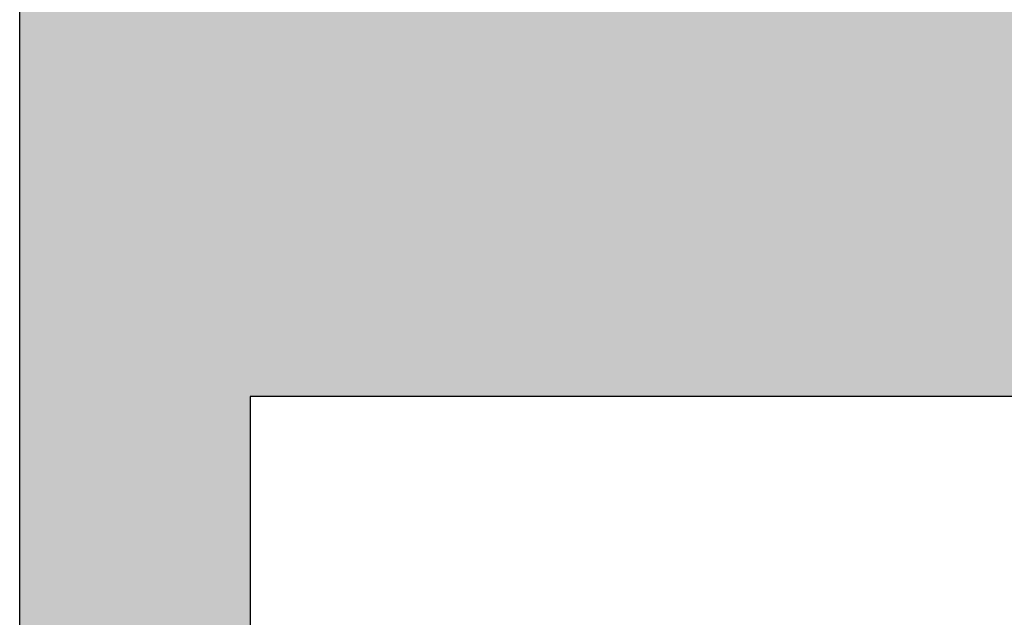
# Model space of a CAD drawing. Extents: x 0 to 841, y 0 to 594.
# Drawn here: x 358 to 361, y 21 to 22 of the extents above; entities that cross this region are included whole.
import ezdxf

# ---------------------------------------------------------------- set-up
doc = ezdxf.new("R2010")
doc.units = 0
doc.header["$LTSCALE"] = 0.25
doc.layers.get('0').update_dxf_attribs({"linetype": 'CONTINUOUS'})

# ---------------------------------------------------------------- blocks, each defined once
blk = doc.blocks.new('*U197')
at = {"color": 0, "linetype": 'CONTINUOUS'}
for p, q in [((2069.477, 346.08), (2069.477, 351.567)), ((2069.477, 330.512), (2069.477, 346.08)), ((2072.54, 346.08), (2072.54, 330.512))]:
    blk.add_line(p, q, dxfattribs=at)
at = {"color": 0, "linetype": 'CONTINUOUS', "extrusion": (0, 0, -1)}
for points in [[(-2069.477, 351.567), (-2105.348, 346.08), (-2069.477, 346.08)], [(-2069.477, 351.567), (-2099.745, 351.567), (-2105.348, 346.08)], [(-2069.477, 346.08), (-2072.54, 330.512), (-2069.477, 330.512)], [(-2069.477, 346.08), (-2072.54, 346.08), (-2072.54, 330.512)]]:
    blk.add_solid(points, dxfattribs=at)
blk = doc.blocks.new('モリソンロゴ')
at = {"color": 0}
for p, q in [((2069.477, 327.577), (2069.477, 351.567)), ((2105.348, 346.08), (2072.54, 346.08)), ((2072.54, 346.08), (2072.54, 330.512))]:
    blk.add_line(p, q, dxfattribs=at)
at = {"color": 0, "linetype": 'CONTINUOUS'}
blk.add_blockref('*U197', (0, 0), dxfattribs=at)

msp = doc.modelspace()

# ---------------------------------------------------------------- block references
at = {"xscale": 0.2, "yscale": 0.2, "zscale": 0.2}
msp.add_blockref('モリソンロゴ', (-55.8863, -47.7251), dxfattribs=at)

doc.saveas('drawing.dxf')
